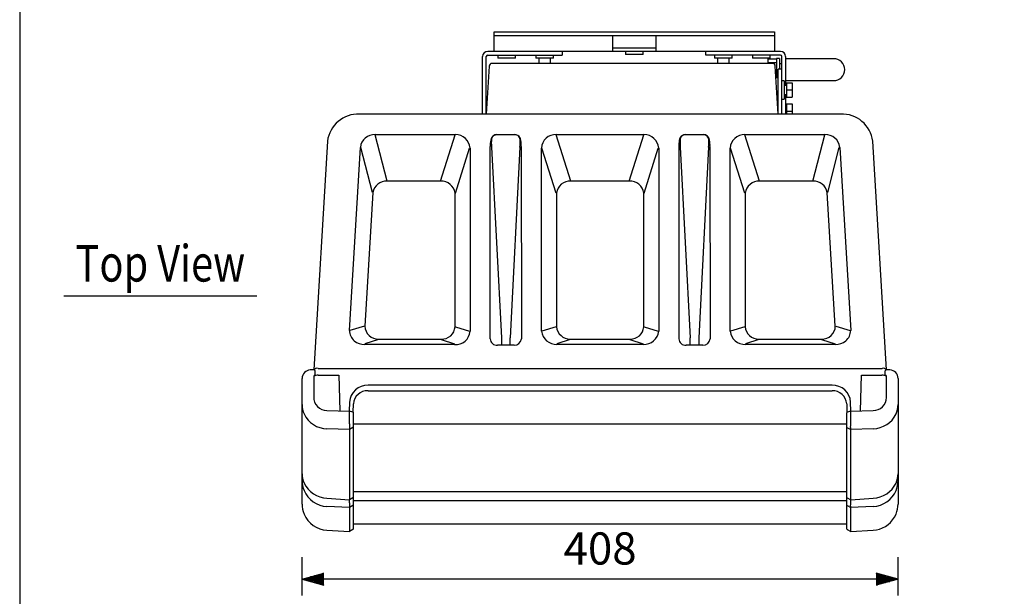
# Model space of a CAD drawing. Extents: x 0 to 1800, y 0 to 2750.
# Drawn here: x 0 to 674, y 1226 to 1620 of the extents above; entities that cross this region are included whole.
import ezdxf
from ezdxf.enums import TextEntityAlignment as Align

# ---------------------------------------------------------------- set-up
doc = ezdxf.new("R2010")
doc.units = 0
doc.header["$LTSCALE"] = 80
doc.header["$MEASUREMENT"] = 0
doc.layers.get('0').update_dxf_attribs({"linetype": 'CONTINUOUS'})
doc.layers.get('DEFPOINTS').update_dxf_attribs({"linetype": 'CONTINUOUS'})
for name, color, linetype in [('1', 3, 'CONTINUOUS'), ('GAWA', 2, 'CONTINUOUS'), ('SCALE', 4, 'CONTINUOUS')]:
    doc.layers.add(name, color=color, linetype=linetype)
doc.styles.get("Standard").update_dxf_attribs({"font": 'SIMPLEX.shx'})
doc.styles.add('UT7', font='TOAFONT.shx', dxfattribs={"width": 0.8})
doc.dimstyles.get("Standard").update_dxf_attribs({"dimtxt": 0.18, "dimasz": 0.18, "dimexe": 0.18, "dimexo": 0.0625, "dimgap": 0.09, "dimtad": 0, "dimtih": 1, "dimtoh": 1, "dimdec": 4, "dimzin": 0, "dimdsep": 46, "dimtxsty": 'Standard', "dimcen": 0.09, "dimadec": 0, "dimazin": 0, "dimtfac": 1, "dimtdec": 4, "dimtofl": 0, "dimtmove": 0, "dimatfit": 3, "dimfxl": 0, "dimtolj": 1, "dimtzin": 0, "dimarcsym": 0})

# ---------------------------------------------------------------- blocks, each defined once
blk = doc.blocks.new('YAZ1', base_point=(184, 133))
for p, q in [((184, 133), (183, 133.268)), ((184, 133), (183, 132.732)), ((183, 133), (184, 133))]:
    blk.add_line(p, q)
blk = doc.blocks.new('YAZ3')
for p, q in [((-0.999, 0.247), (-0.922, 0.247)), ((-0.999, 0.197), (-0.735, 0.197)), ((-0.999, 0.147), (-0.549, 0.147)), ((-0.999, 0.097), (-0.362, 0.097)), ((-0.999, 0.047), (-0.176, 0.047)), ((-0.999, -0.053), (-0.198, -0.053)), ((-0.999, -0.103), (-0.384, -0.103)), ((-0.999, -0.153), (-0.571, -0.153)), ((-0.999, -0.203), (-0.757, -0.203)), ((-0.999, -0.253), (-0.944, -0.253))]:
    blk.add_line(p, q)
blk.add_solid([(0, 0), (-1, 0.268), (-1, -0.268)])
blk.add_blockref('YAZ1', (0, 0))
blk = doc.blocks.new('*D25')
at = {"layer": 'DEFPOINTS', "color": 0}
for p in [(193.27, 1237.7), (193.27, 1206.53), (601.27, 1206.53)]:
    blk.add_point(p, dxfattribs=at)
at = {"layer": 'SCALE', "color": 0, "lineweight": -2}
for p, q in [((193.27, 1226.53), (193.27, 1252.7)), ((601.27, 1226.53), (601.27, 1252.7)), ((586.27, 1237.7), (208.27, 1237.7))]:
    blk.add_line(p, q, dxfattribs=at)
at = {"layer": 'SCALE', "color": 0, "lineweight": -2, "xscale": 15, "yscale": 15, "zscale": 15, "rotation": 180}
blk.add_blockref('YAZ3', (193.27, 1237.7), dxfattribs=at)
at = {"layer": 'SCALE', "color": 0, "lineweight": -2, "xscale": 15, "yscale": 15, "zscale": 15}
blk.add_blockref('YAZ3', (601.27, 1237.7), dxfattribs=at)
at = {"layer": 'SCALE', "color": 0, "insert": (397.27, 1258.7), "char_height": 22, "attachment_point": 5}
blk.add_mtext('\\A1;408', dxfattribs=at)

msp = doc.modelspace()

# ---------------------------------------------------------------- linework, layer by layer
at = {"linetype": 'Continuous'}
for p, q in [((324.69, 1612.2014), (516.69, 1612.2014)), ((324.69, 1598.7014), (324.69, 1612.2014)), ((516.69, 1612.2014), (516.69, 1598.7014)), ((324.69, 1609.7014), (516.69, 1609.7014)), ((405.69, 1609.7014), (405.69, 1598.7014)), ((435.69, 1598.7014), (435.69, 1609.7014)), ((520.69, 1598.7014), (320.3441, 1598.7014)), ((371.3441, 1598.7014), (371.3441, 1596.2014)), ((405.69, 1601.2014), (435.69, 1601.2014)), ((414.69, 1598.7014), (414.69, 1596.7014)), ((426.69, 1596.7014), (426.69, 1598.7014)), ((469.69, 1596.2014), (469.69, 1598.7014)), ((316.8441, 1555.8367), (316.8441, 1595.2014)), ((319.3441, 1555.8367), (319.3441, 1595.2014)), ((320.3441, 1596.2014), (371.3441, 1596.2014)), ((515.2204, 1590.5587), (323.3137, 1590.5587)), ((327.3441, 1596.2014), (327.3441, 1594.2014)), ((339.3441, 1594.2014), (327.3441, 1594.2014)), ((339.3441, 1594.2014), (339.3441, 1596.2014)), ((353.3441, 1596.2014), (353.3441, 1594.2014)), ((365.3441, 1594.2014), (353.3441, 1594.2014)), ((355.3441, 1594.2014), (355.3441, 1590.5587)), ((363.3441, 1590.5587), (363.3441, 1594.2014)), ((365.3441, 1594.2014), (365.3441, 1596.2014)), ((426.69, 1596.7014), (414.69, 1596.7014)), ((520.69, 1596.2014), (469.69, 1596.2014)), ((475.69, 1596.2014), (475.69, 1594.2014)), ((487.69, 1594.2014), (475.69, 1594.2014)), ((477.69, 1594.2014), (477.69, 1590.5587)), ((485.69, 1590.5587), (485.69, 1594.2014)), ((487.69, 1594.2014), (487.69, 1596.2014)), ((501.69, 1596.2014), (501.69, 1594.2014)), ((513.69, 1594.2014), (501.69, 1594.2014)), ((512.41, 1590.5587), (512.41, 1593.5981)), ((512.41, 1593.5981), (518.09, 1593.5981)), ((512.41, 1591.208), (518.09, 1591.208)), ((513.69, 1594.2014), (513.69, 1596.2014)), ((520.09, 1593.9414), (518.09, 1593.9414)), ((518.09, 1593.9414), (518.09, 1580.6612)), ((520.09, 1593.9414), (520.09, 1586.5391)), ((521.69, 1555.8367), (521.69, 1595.2014)), ((524.19, 1595.2014), (524.19, 1575.3435)), ((557.19, 1593.7414), (524.19, 1593.7414)), ((321.3173, 1588.6784), (319.3468, 1555.8367)), ((519.1872, 1555.8367), (517.2168, 1588.6784)), ((517.5064, 1583.8514), (518.09, 1583.8514)), ((521.69, 1586.5391), (519.19, 1586.5391)), ((519.19, 1555.8367), (519.19, 1586.5391)), ((521.69, 1590.2414), (520.09, 1590.2414)), ((518.69, 1580.6612), (517.6978, 1580.6612)), ((523.29, 1578.5935), (521.69, 1578.5935)), ((523.29, 1578.5935), (523.29, 1566.0935)), ((524.19, 1578.7414), (557.19, 1578.7414)), ((524.79, 1577.3435), (528.79, 1577.3435)), ((524.79, 1577.3435), (524.79, 1567.3435)), ((528.79, 1577.3435), (528.79, 1567.3435)), ((524.79, 1575.3435), (523.29, 1575.3435)), ((524.79, 1572.3435), (528.79, 1572.3435)), ((521.69, 1566.0935), (523.29, 1566.0935)), ((523.29, 1569.3435), (524.79, 1569.3435)), ((524.19, 1569.3435), (524.19, 1555.8367)), ((524.79, 1567.3435), (528.79, 1567.3435)), ((524.79, 1560.8015), (524.19, 1560.8015)), ((524.79, 1562.8015), (524.79, 1555.8367)), ((524.79, 1562.8015), (528.79, 1562.8015)), ((524.79, 1557.8015), (528.79, 1557.8015)), ((528.79, 1562.8015), (528.79, 1555.8367)), ((561.9083, 1555.8367), (232.6258, 1555.8367)), ((210.6572, 1537.2885), (201.267, 1380.9669)), ((243.3889, 1541.8028), (298.1094, 1541.8028)), ((326.6961, 1541.8125), (338.6925, 1541.8125)), ((338.6925, 1541.7162), (326.6961, 1541.7162)), ((367.2793, 1541.8028), (427.2548, 1541.8028)), ((455.8415, 1541.8125), (467.8379, 1541.8125)), ((467.8379, 1541.7162), (455.8415, 1541.7162)), ((496.4247, 1541.8028), (551.1452, 1541.8028)), ((593.2459, 1380.904), (583.8768, 1537.2885)), ((225.7034, 1407.7835), (233.2205, 1533.0742)), ((308.2684, 1532.6057), (308.2684, 1407.3131)), ((322.9526, 1533.2682), (329.6943, 1402.6791)), ((342.436, 1533.2682), (335.6943, 1402.6791)), ((357.1203, 1407.3131), (357.1203, 1532.6057)), ((437.4138, 1532.6057), (437.4138, 1407.3131)), ((452.098, 1533.2682), (458.8397, 1402.6791)), ((471.5814, 1533.2682), (464.8397, 1402.6791)), ((486.2657, 1407.3131), (486.2657, 1532.6057)), ((561.3136, 1533.0742), (568.8307, 1407.7835)), ((288.1339, 1509.9981), (251.5483, 1509.9981)), ((417.2793, 1509.9981), (377.2548, 1509.9981)), ((542.9858, 1509.9981), (506.4002, 1509.9981)), ((241.7441, 1502.1711), (236.2641, 1410.8342)), ((297.9748, 1410.3903), (297.9748, 1501.7253)), ((367.4138, 1501.7253), (367.4138, 1410.3903)), ((427.1203, 1410.3903), (427.1203, 1501.7253)), ((496.5592, 1501.7253), (496.5592, 1410.3903)), ((558.27, 1410.8342), (552.79, 1502.1711)), ((245.6818, 1401.9445), (288.5363, 1401.9445)), ((329.6943, 1402.6791), (329.6943, 1398.2525)), ((335.6943, 1398.2525), (335.6943, 1402.6791)), ((376.8524, 1401.9445), (417.6817, 1401.9445)), ((458.8397, 1398.2525), (458.8397, 1402.6791)), ((464.8397, 1402.6791), (464.8397, 1398.2525)), ((505.9978, 1401.9445), (548.8523, 1401.9445)), ((297.7069, 1398.2889), (236.2582, 1398.2889)), ((338.4461, 1397.7525), (326.9426, 1397.7525)), ((426.8524, 1398.2889), (367.6817, 1398.2889)), ((467.5915, 1397.7525), (456.088, 1397.7525)), ((558.2758, 1398.2889), (496.8271, 1398.2889)), ((204.266, 1381.9155), (590.2681, 1381.9155)), ((193.267, 1289.0451), (193.267, 1374.9562)), ((201.2632, 1380.9668), (198.9035, 1380.804)), ((201.267, 1376.3176), (201.267, 1362.4442)), ((202.1585, 1377.2639), (202.1585, 1380.1836)), ((204.3969, 1377.246), (218.398, 1377.246)), ((218.398, 1377.246), (219.0723, 1352.8191)), ((575.4618, 1352.8191), (576.1361, 1377.246)), ((576.1361, 1377.246), (590.1371, 1377.246)), ((592.3756, 1377.2639), (592.3756, 1380.1836)), ((595.6306, 1380.804), (593.267, 1380.9671)), ((593.267, 1362.4442), (593.267, 1376.3176)), ((601.267, 1374.9562), (601.267, 1289.0451)), ((556.0934, 1370.3282), (238.4407, 1370.3282)), ((238.4407, 1366.5244), (556.0934, 1366.5244)), ((593.267, 1361.9739), (593.267, 1362.4442)), ((225.7997, 1358.8251), (225.626, 1352.6283)), ((228.267, 1351.8567), (228.4441, 1357.6508)), ((566.09, 1357.6508), (566.267, 1351.4715)), ((568.9081, 1352.6283), (568.7343, 1358.8251)), ((210.2698, 1353.0758), (225.6576, 1352.6274)), ((228.117, 1351.9635), (225.6576, 1352.6274)), ((225.667, 1344.0154), (225.667, 1352.6249)), ((228.267, 1351.8567), (228.267, 1271.9714)), ((566.267, 1271.9714), (566.267, 1351.4715)), ((568.8765, 1352.6274), (566.417, 1351.9635)), ((568.867, 1344.0154), (568.8765, 1352.6274)), ((568.8765, 1352.6274), (584.2642, 1353.0758)), ((228.117, 1341.4808), (225.667, 1340.174)), ((566.267, 1343.6673), (228.267, 1343.6673)), ((566.267, 1341.5608), (568.867, 1340.174)), ((225.667, 1340.174), (210.325, 1340.6171)), ((225.667, 1340.174), (225.667, 1291.9999)), ((584.2091, 1340.6171), (568.867, 1340.174)), ((568.867, 1291.9999), (568.867, 1340.174)), ((228.267, 1297.7453), (566.267, 1297.7453)), ((210.325, 1293.0425), (225.667, 1291.9999)), ((225.667, 1286.7427), (210.325, 1287.4376)), ((228.117, 1293.3067), (225.667, 1291.9999)), ((225.667, 1290.0261), (225.667, 1291.7449)), ((228.117, 1288.1451), (225.667, 1286.7427)), ((566.267, 1291.3158), (228.267, 1291.3158)), ((566.417, 1293.3067), (568.867, 1291.9999)), ((566.417, 1288.1451), (568.867, 1286.7427)), ((568.867, 1291.9999), (584.2091, 1293.0425)), ((568.867, 1290.0261), (568.867, 1291.7449)), ((584.2091, 1287.4376), (568.867, 1286.7427)), ((225.667, 1286.7427), (225.667, 1270.3114)), ((568.867, 1270.3114), (568.867, 1286.7427)), ((598.7935, 1280.0616), (599.8951, 1282.2546)), ((228.267, 1275.6356), (566.267, 1275.6356)), ((210.325, 1271.2108), (225.667, 1270.3114)), ((228.117, 1271.7138), (225.667, 1270.3114)), ((566.417, 1271.7138), (568.867, 1270.3114)), ((568.867, 1270.3114), (584.2091, 1271.2108))]:
    msp.add_line(p, q, dxfattribs=at)
at = {"color": 7, "linetype": 'Continuous'}
for p, q in [((251.5483, 1510.0741), (243.3889, 1541.7268)), ((288.1339, 1510.0741), (298.1094, 1541.7268)), ((377.2548, 1510.0741), (367.2793, 1541.7268)), ((417.2793, 1510.0741), (427.2548, 1541.7268)), ((506.4002, 1510.0741), (496.4247, 1541.7268)), ((542.9858, 1510.0741), (551.1452, 1541.7268)), ((241.4566, 1502.2052), (233.508, 1533.0401)), ((298.2622, 1501.7464), (307.981, 1532.5846)), ((367.1265, 1501.7464), (357.4076, 1532.5846)), ((427.4076, 1501.7464), (437.1265, 1532.5846)), ((496.2719, 1501.7464), (486.553, 1532.5846)), ((553.0775, 1502.2052), (561.0261, 1533.0401)), ((235.9766, 1410.8683), (225.9909, 1407.7494)), ((298.2622, 1410.4113), (307.981, 1407.2921)), ((367.1265, 1410.4113), (357.4076, 1407.2921)), ((427.4076, 1410.4113), (437.1265, 1407.2921)), ((496.2719, 1410.4113), (486.553, 1407.2921)), ((558.5575, 1410.8683), (568.5432, 1407.7494)), ((245.6818, 1401.5884), (236.2582, 1398.645)), ((288.5363, 1401.5884), (297.7069, 1398.645)), ((376.8524, 1401.5884), (367.6817, 1398.645)), ((417.6817, 1401.5884), (426.8524, 1398.645)), ((505.9978, 1401.5884), (496.8271, 1398.645)), ((548.8523, 1401.5884), (558.2758, 1398.645))]:
    msp.add_line(p, q, dxfattribs=at)
for p, q in [((322.0199, 1402.0145), (322.0345, 1533.5705)), ((343.3541, 1533.5705), (343.3687, 1402.0145)), ((451.1799, 1533.5705), (451.1653, 1402.0145)), ((472.4996, 1533.5705), (472.5142, 1402.0145))]:
    msp.add_line(p, q)
at = {"linetype": 'Continuous'}
for centre, radius, start, end in [((320.3441, 1595.2014), 3.5, 90, 180), ((520.69, 1595.2014), 3.5, 0, 90), ((320.3441, 1595.2014), 1, 90, 180), ((323.3137, 1588.5587), 2, 90, 176.5665081), ((515.2204, 1588.5587), 2, 3.4334919, 90), ((520.69, 1595.2014), 1, 0, 90), ((557.19, 1586.2414), 7.5, 270, 90), ((518.7083, 1580.1794), 0.4821, 2.3554863, 92.1760951), ((242.8496, 1532.1439), 9.674, 86.8046363, 174.4815702), ((418.1485, 1410.9198), 8.9874, 267.0229944, 356.6221393), ((326.5334, 1402.2537), 4.5198, 183.0340333, 275.1946118), ((338.6589, 1402.4805), 4.7328, 267.4222001, 354.3491305), ((455.7288, 1402.3115), 4.5731, 183.7237385, 274.5049066), ((467.8545, 1402.4225), 4.6775, 266.7760934, 354.9952615), ((203.6791, 1378.7599), 3.2097, 79.4641158, 138.1844319), ((590.8533, 1378.7493), 3.2198, 42.0050333, 100.4719764), ((199.211, 1374.8673), 5.9446, 92.9647082, 179.1436056), ((191.7349, 1369.2196), 15.1281, 46.4473051, 50.9430537), ((202.2506, 1376.2841), 0.9841, 95.3673788, 178.0478756), ((604.0947, 1367.7452), 17.0895, 129.3150532, 133.294588), ((592.2835, 1376.2841), 0.9841, 1.9521245, 84.6326212), ((595.2924, 1374.8377), 5.9758, 1.1357344, 86.7559518), ((237.9935, 1358.1224), 12.214, 87.9020658, 176.7018399), ((556.4146, 1357.984), 12.3484, 3.905615, 91.4904793), ((210.2059, 1362.0242), 8.9487, 177.3101258, 270.4097238), ((238.0424, 1356.9302), 9.6253, 87.6285096, 175.7063811), ((556.4917, 1356.9302), 9.6253, 4.2936189, 92.3714904), ((584.335, 1362.0076), 8.9321, 269.5463103, 359.7839777), ((209.2108, 1357.1626), 15.9438, 179.9131039, 203.9431564), ((585.3964, 1357.1472), 15.8707, 336.0007214, 0.1430183), ((210.5667, 1358.2417), 17.6263, 205.360242, 269.2143941), ((228.1192, 1351.8077), 0.1557, 18.3086807, 90.7897371), ((566.4257, 1351.7926), 0.1711, 92.8920551, 158.0095268), ((583.8943, 1358.3554), 17.7411, 271.0165045, 334.4088595), ((243.9833, 1344.0416), 18.3163, 180.0818203, 187.172094), ((236.0518, 1340.0296), 10.3857, 170.4378739, 179.2033165), ((551.157, 1344.0032), 17.71, 352.7063795, 0.0397063), ((549.8611, 1339.2481), 19.0285, 2.7889543, 7.5698553), ((208.6348, 1309.7935), 15.3681, 180.3978164, 204.3974), ((586.1533, 1309.7377), 15.1138, 335.3975832, 359.8072004), ((211.1317, 1305.2352), 17.8647, 179.9640119, 202.6012138), ((211.3005, 1311.5408), 18.524, 205.9135959, 266.9813631), ((583.3099, 1311.4257), 18.4052, 272.8002249, 334.304816), ((583.4514, 1305.2254), 17.8157, 337.3672599, 0.0675144), ((211.1111, 1305.2853), 17.865, 202.7748008, 267.4779694), ((583.4142, 1305.2979), 17.8779, 272.5483474, 337.1988825), ((210.8974, 1289.0733), 17.6304, 180.0918381, 202.7530292), ((239.9406, 1289.8745), 14.2744, 179.3913373, 188.148119), ((232.3683, 1286.4401), 6.7081, 167.8556498, 177.4146562), ((553.0339, 1289.9772), 15.8332, 352.2836651, 0.1768786), ((547.1375, 1284.4976), 21.8452, 5.8987291, 8.8309649), ((583.7067, 1289.0592), 17.5603, 337.2011717, 359.9539609), ((211.3448, 1289.3209), 18.1388, 202.9277564, 266.7769368), ((583.1917, 1289.3288), 18.1465, 273.2139951, 329.2903251), ((227.9701, 1271.9719), 0.297, 299.6637699, 359.9089593), ((566.564, 1271.9719), 0.297, 180.0910944, 240.336231)]:
    msp.add_arc(centre, radius, start, end, dxfattribs=at)
for centre, radius, start, end in [((231.6996, 1534.6497), 21.2072, 87.4969303, 172.8522924), ((562.9325, 1534.7659), 21.0957, 6.8678867, 92.7828902), ((298.4062, 1531.9214), 9.8859, 3.9693079, 91.7206639), ((341.1109, 1534.2584), 19.0888, 168.5260416, 182.0652395), ((326.5736, 1537.6218), 4.1925, 88.3250712, 174.0611706), ((360.035, 1536.4424), 37.218, 176.1818521, 184.8924463), ((326.717, 1537.7122), 4.0041, 90.299127, 162.4327234), ((338.8558, 1537.7573), 4.0584, 26.9062511, 92.3059933), ((338.9083, 1538.0765), 3.6461, 353.5043994, 93.3912833), ((287.0092, 1536.6644), 55.5308, 356.4936885, 1.0314839), ((328.1668, 1534.1828), 15.2971, 9.1452452, 20.7156395), ((162.9702, 1530.0754), 180.4178, 1.1099999, 2.0769737), ((366.6738, 1532.2623), 9.5597, 86.3689256, 177.9411026), ((427.399, 1531.7528), 10.0511, 4.8680901, 90.8218817), ((474.4229, 1533.9093), 23.2454, 170.31723, 180.835313), ((455.7037, 1537.6147), 4.2001, 88.119355, 177.210565), ((506.0441, 1536.6005), 54.0488, 177.5396155, 183.5346829), ((455.6488, 1538.0022), 3.719, 87.0299529, 165.7018975), ((468.0012, 1537.6683), 4.1474, 5.3572209, 92.2565374), ((467.996, 1538.0304), 3.6892, 358.3977376, 92.4537453), ((428.2312, 1536.5509), 43.4744, 355.6698117, 1.8141863), ((453.4232, 1534.2584), 19.0888, 357.9347605, 11.4739584), ((496.1287, 1531.9205), 9.8868, 88.2843289, 176.0256993), ((551.6844, 1532.1439), 9.674, 5.5184298, 93.1953637), ((251.0559, 1500.561), 9.45, 87.0131083, 170.1899371), ((288.4204, 1500.3493), 9.653, 8.1947469, 91.7008456), ((376.746, 1500.6137), 9.3982, 86.8969506, 173.2074569), ((417.788, 1500.6137), 9.3982, 6.7925431, 93.1030494), ((506.1137, 1500.3493), 9.653, 88.2991544, 171.8052531), ((543.4782, 1500.561), 9.45, 9.8100629, 92.9868917), ((245.4165, 1411.0968), 9.1562, 181.6435061, 271.6604733), ((289.0645, 1410.8511), 8.9223, 266.6060184, 357.0391153), ((376.8383, 1411.4258), 9.4813, 186.270088, 270.0847783), ((505.8942, 1411.3257), 9.3818, 185.7224241, 270.6324422), ((549.3732, 1410.8261), 8.8968, 266.6434941, 0.0525265), ((235.6662, 1408.2448), 9.9735, 182.6512221, 273.4033369), ((298.5959, 1407.9409), 9.6928, 264.7376528, 356.2868448), ((367.5255, 1408.7984), 10.5107, 188.1238244, 270.851678), ((427.3827, 1408.3606), 10.0856, 266.9858127, 354.0386849), ((496.4147, 1408.4987), 10.2181, 186.6625299, 272.3129725), ((558.8679, 1408.2448), 9.9735, 266.5966631, 357.3487779), ((203.9899, 1372.8781), 4.3868, 84.6756853, 128.3669305), ((590.4298, 1372.4927), 4.7623, 53.4334946, 93.5238896)]:
    msp.add_arc(centre, radius, start, end)
at = {"layer": '1'}
msp.add_line((162.2485, 1431.2853), (30.2485, 1431.2853), dxfattribs=at)
at = {"layer": 'GAWA'}
msp.add_lwpolyline([(0, 92.3398, 0.414214), (10, 82.3398), (1790, 82.3398, 0.414214), (1800, 92.3398), (1800, 2740, 0.414214), (1790, 2750), (10, 2750, 0.414214), (0, 2740)], format="xyb", close=True, dxfattribs=at)

# ---------------------------------------------------------------- texts
at = {"layer": '1', "style": 'UT7', "width": 0.8}
msp.add_text('Top View', height=25, dxfattribs=at).set_placement((96.2485, 1441.2853), align=Align.CENTER)

# ---------------------------------------------------------------- dimensions: what is measured, and where the dimension line sits
at = {"layer": 'SCALE'}
dim = msp.add_linear_dim(base=(193.267, 1237.6982), p1=(601.267, 1206.5316), p2=(193.267, 1206.5316), text='408', dimstyle='Standard', override={"dimscale": 10, "dimtxt": 2.2, "dimasz": 1.5, "dimexe": 1.5, "dimexo": 2, "dimgap": 1, "dimtad": 1, "dimtih": 0, "dimtoh": 0, "dimdec": 1, "dimblk": 'YAZ3', "dimtdec": 1, "dimtofl": 1, "dimldrblk": 'YAZ3', "dimtvp": 1}, dxfattribs=at)
dim.commit()
dim.dimension.update_dxf_attribs({"geometry": '*D25', "text_midpoint": (397.267, 1258.6982)})

doc.saveas('drawing.dxf')
